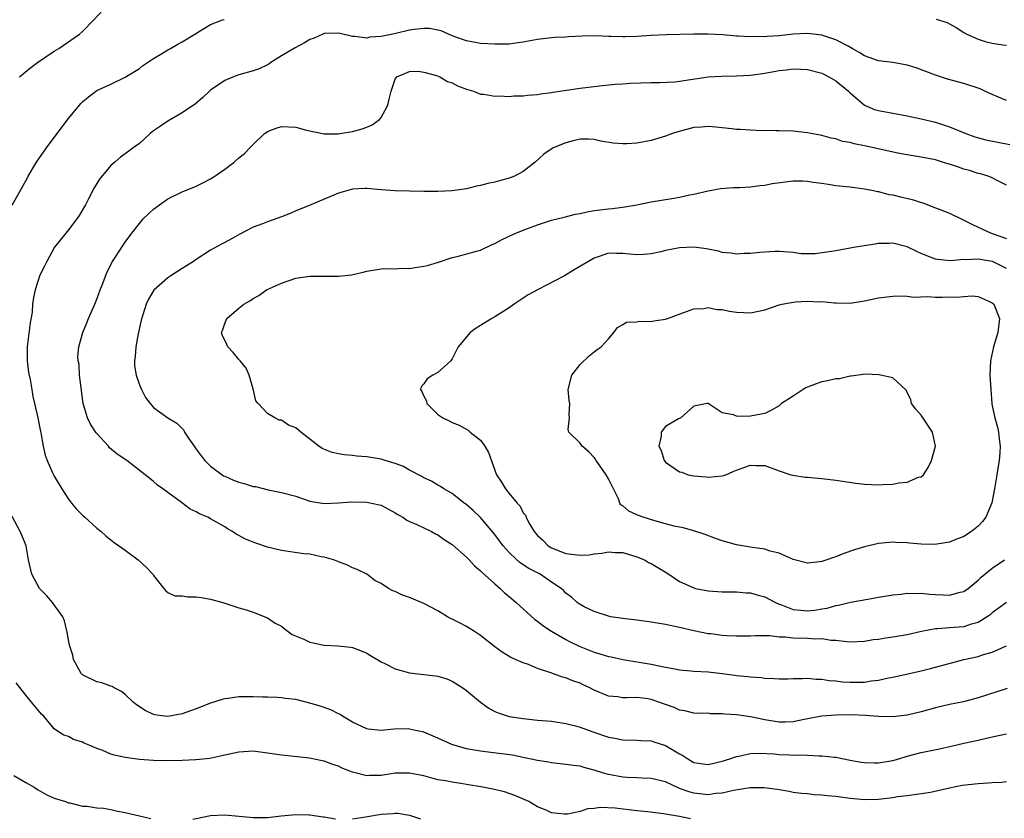
# Model space of a CAD drawing. Units: inches. Extents: x 2526000 to 2529000, y 1539000 to 1542000.
# Drawn here: x 2527640 to 2527779, y 1539117 to 1539229 of the extents above; entities that cross this region are included whole.
import ezdxf

# ---------------------------------------------------------------- set-up
doc = ezdxf.new("R2010")
doc.units = ezdxf.units.IN
doc.header["$MEASUREMENT"] = 0
doc.layers.add('LD25261539_2ft', color=253, linetype='Continuous')

msp = doc.modelspace()

# ---------------------------------------------------------------- linework, layer by layer
at = {"layer": 'LD25261539_2ft'}
for points, elevation in [([(2527640.13, 1539221), (2527641.7, 1539222.3), (2527642.65, 1539223), (2527645, 1539224.59), (2527645.65, 1539225), (2527648.56, 1539227), (2527649, 1539227.38), (2527650.58, 1539229), (2527652.4, 1539231)], 8674), ([(2527639.09, 1539202.91), (2527641.24, 1539206.76), (2527641.36, 1539207), (2527642.53, 1539209), (2527643.92, 1539211), (2527645, 1539212.48), (2527647, 1539215.12), (2527648.57, 1539217), (2527648.77, 1539217.23), (2527649, 1539217.46), (2527649.82, 1539218.18), (2527651, 1539219.06), (2527653, 1539219.98), (2527655, 1539220.94), (2527657, 1539222.19), (2527657.45, 1539222.55), (2527659, 1539223.59), (2527660.46, 1539224.46), (2527661, 1539224.8), (2527661.37, 1539225), (2527662.39, 1539225.61), (2527663, 1539225.91), (2527664.78, 1539227), (2527665.31, 1539227.31), (2527667, 1539228.34), (2527668.68, 1539229), (2527668.92, 1539229.08)], 8676), ([(2527779, 1539217.68), (2527777.86, 1539218.14), (2527777, 1539218.51), (2527775.97, 1539219), (2527775.29, 1539219.29), (2527773, 1539220.08), (2527770.69, 1539220.69), (2527769, 1539221.21), (2527766.27, 1539222.27), (2527765, 1539222.65), (2527763.01, 1539223.01), (2527761, 1539223.27), (2527759, 1539223.95), (2527758.36, 1539224.36), (2527757.28, 1539225), (2527756.7, 1539225.3), (2527755, 1539226.22), (2527753, 1539226.86), (2527751, 1539227.09), (2527749, 1539226.99), (2527747, 1539226.76), (2527745.34, 1539226.66), (2527745, 1539226.61), (2527743.35, 1539226.65), (2527743, 1539226.62), (2527741.26, 1539226.74), (2527741, 1539226.74), (2527739.11, 1539226.89), (2527737, 1539226.99), (2527735, 1539226.99), (2527731.1, 1539226.9), (2527729, 1539226.81), (2527727, 1539226.69), (2527725.36, 1539226.64), (2527725, 1539226.61), (2527723.32, 1539226.68), (2527723, 1539226.67), (2527721.24, 1539226.76), (2527719.28, 1539226.72), (2527717.37, 1539226.63), (2527717, 1539226.6), (2527715.46, 1539226.54), (2527715, 1539226.5), (2527713, 1539226.26), (2527711.96, 1539226.04), (2527711, 1539225.87), (2527710.24, 1539225.76), (2527709, 1539225.61), (2527707, 1539225.57), (2527705, 1539225.67), (2527703, 1539226.04), (2527701.36, 1539226.64), (2527700.47, 1539227), (2527699.47, 1539227.47), (2527699, 1539227.57), (2527697.8, 1539227.8), (2527697, 1539227.82), (2527695.68, 1539227.68), (2527695, 1539227.58), (2527693.1, 1539227.1), (2527692.67, 1539227), (2527691.26, 1539226.74), (2527691, 1539226.66), (2527689.43, 1539226.57), (2527689, 1539226.43), (2527687.33, 1539226.67), (2527687, 1539226.65), (2527685.62, 1539227), (2527685, 1539227.14), (2527683, 1539227.08), (2527682.8, 1539227), (2527681.58, 1539226.42), (2527681, 1539226.23), (2527680.23, 1539225.77), (2527678.91, 1539225.09), (2527677, 1539223.95), (2527675.49, 1539223), (2527675.21, 1539222.79), (2527675, 1539222.67), (2527673.87, 1539222.13), (2527673, 1539221.83), (2527671, 1539221.28), (2527670.22, 1539221), (2527669, 1539220.47), (2527667, 1539219.12), (2527666.84, 1539219), (2527665.91, 1539218.09), (2527664.83, 1539217.17), (2527664.59, 1539217), (2527663, 1539215.92), (2527661, 1539214.77), (2527659.97, 1539214.03), (2527659, 1539213.38), (2527658.52, 1539213), (2527657, 1539211.63), (2527656.13, 1539211), (2527655.49, 1539210.51), (2527654.33, 1539209.67), (2527653.53, 1539209), (2527653, 1539208.5), (2527651.4, 1539206.6), (2527651, 1539205.99), (2527650.62, 1539205.38), (2527649.84, 1539203.84), (2527649.39, 1539203), (2527648.5, 1539201.5), (2527648.19, 1539201), (2527647, 1539199.44), (2527646.63, 1539199), (2527645.06, 1539197), (2527643.95, 1539195), (2527643.66, 1539194.34), (2527643, 1539193.07), (2527642.33, 1539191), (2527642.08, 1539189.92), (2527641.97, 1539189), (2527641.89, 1539187.89), (2527641.63, 1539186.37), (2527641.2, 1539183), (2527641.21, 1539182.79), (2527641.2, 1539181), (2527641.39, 1539179.39), (2527641.61, 1539178.39), (2527641.84, 1539177), (2527642.02, 1539176.02), (2527642.23, 1539175), (2527642.7, 1539173), (2527643.07, 1539171.07), (2527643.12, 1539170.88), (2527643.44, 1539169), (2527643.76, 1539167.76), (2527644.02, 1539167), (2527644.82, 1539165.18), (2527645, 1539164.81), (2527646.08, 1539163), (2527647, 1539161.55), (2527647.44, 1539161), (2527648.16, 1539160.16), (2527649, 1539159.3), (2527649.31, 1539159), (2527651, 1539157.47), (2527651.6, 1539157), (2527652.33, 1539156.33), (2527653, 1539155.83), (2527653.45, 1539155.45), (2527655, 1539154.39), (2527656.8, 1539153), (2527657.97, 1539151.97), (2527658.9, 1539151), (2527659, 1539150.81), (2527660.45, 1539149), (2527660.68, 1539148.68), (2527661, 1539148.44), (2527661.97, 1539147.97), (2527663, 1539147.97), (2527663.81, 1539147.81), (2527665, 1539147.83), (2527665.69, 1539147.69), (2527667, 1539147.46), (2527668.74, 1539147), (2527669, 1539146.9), (2527671, 1539146.27), (2527672, 1539146), (2527673, 1539145.67), (2527675, 1539144.85), (2527676.12, 1539144.12), (2527677, 1539143.66), (2527677.35, 1539143.35), (2527678.49, 1539142.49), (2527680.15, 1539141.85), (2527681, 1539141.41), (2527683, 1539141.02), (2527684.92, 1539140.92), (2527686.73, 1539140.73), (2527687, 1539140.67), (2527688.21, 1539140.21), (2527689, 1539139.86), (2527689.53, 1539139.53), (2527691, 1539138.65), (2527691.64, 1539138.36), (2527693, 1539137.67), (2527695, 1539137.13), (2527698.68, 1539136.68), (2527699, 1539136.62), (2527700.25, 1539136.25), (2527701, 1539135.96), (2527702.5, 1539135), (2527703, 1539134.64), (2527704.98, 1539132.98), (2527706.14, 1539132.14), (2527707, 1539131.67), (2527707.46, 1539131.46), (2527708.87, 1539131), (2527709, 1539130.97), (2527711, 1539130.68), (2527713, 1539130.47), (2527715, 1539130.29), (2527717, 1539129.99), (2527718.35, 1539129.65), (2527719, 1539129.46), (2527720.81, 1539128.81), (2527723, 1539128.07), (2527723.91, 1539127.91), (2527725, 1539127.67), (2527727, 1539127.63), (2527727.58, 1539127.58), (2527729, 1539127.53), (2527729.39, 1539127.39), (2527731, 1539126.88), (2527733, 1539125.69), (2527733.47, 1539125.47), (2527734.14, 1539125), (2527735, 1539124.51), (2527736.32, 1539124.32), (2527737, 1539124.21), (2527739, 1539124.66), (2527740.09, 1539125), (2527740.74, 1539125.26), (2527741, 1539125.32), (2527741.36, 1539125.36), (2527743, 1539125.74), (2527744.19, 1539125.81), (2527746.3, 1539125.7), (2527747, 1539125.62), (2527748.45, 1539125.55), (2527749, 1539125.53), (2527749.57, 1539125.57), (2527751, 1539125.52), (2527752.58, 1539125.42), (2527753, 1539125.45), (2527754.78, 1539125.22), (2527755, 1539125.22), (2527757, 1539124.81), (2527758.53, 1539124.53), (2527759, 1539124.48), (2527760.43, 1539124.43), (2527761, 1539124.45), (2527763, 1539124.77), (2527763.86, 1539125), (2527765, 1539125.37), (2527767, 1539125.91), (2527769.57, 1539126.43), (2527771.21, 1539126.79), (2527773, 1539127.2), (2527775, 1539127.63), (2527777, 1539128.1), (2527779, 1539128.51)], 8678), ([(2527769.1, 1539229.1), (2527770.64, 1539228.63), (2527771, 1539228.46), (2527771.92, 1539227.92), (2527773, 1539227.23), (2527773.41, 1539227), (2527775, 1539226.29), (2527776.02, 1539225.98), (2527777, 1539225.74), (2527778.5, 1539225.5), (2527779, 1539225.46)], 8676), ([(2527779.1, 1539134.9), (2527775, 1539133.57), (2527772.96, 1539133.04), (2527771, 1539132.66), (2527769, 1539132.18), (2527767, 1539131.61), (2527765, 1539131.14), (2527763, 1539130.91), (2527761, 1539130.97), (2527759.12, 1539131.12), (2527757.18, 1539131.18), (2527755, 1539131.15), (2527753, 1539131.01), (2527750.54, 1539130.54), (2527749, 1539130.21), (2527747.85, 1539130.15), (2527747, 1539130.15), (2527745, 1539130.5), (2527743, 1539130.93), (2527741, 1539131.21), (2527739.31, 1539131.31), (2527739, 1539131.36), (2527737.35, 1539131.35), (2527737, 1539131.41), (2527735.4, 1539131.4), (2527735, 1539131.45), (2527733.75, 1539131.75), (2527733, 1539131.86), (2527732.25, 1539132.25), (2527731, 1539132.65), (2527730.75, 1539132.75), (2527730.07, 1539133), (2527729, 1539133.35), (2527728.57, 1539133.43), (2527727, 1539133.66), (2527725.59, 1539133.59), (2527725, 1539133.61), (2527724.29, 1539133.71), (2527723, 1539133.81), (2527721, 1539134.66), (2527720.36, 1539135), (2527719.44, 1539135.44), (2527719, 1539135.64), (2527718, 1539136), (2527717, 1539136.41), (2527716.52, 1539136.52), (2527714.87, 1539137.13), (2527713, 1539137.74), (2527711.73, 1539138.27), (2527711, 1539138.53), (2527709.28, 1539139.28), (2527708.02, 1539140.02), (2527707, 1539140.75), (2527705, 1539142.35), (2527704, 1539143), (2527703.41, 1539143.41), (2527703, 1539143.65), (2527702.11, 1539144.11), (2527701, 1539144.66), (2527700.76, 1539144.76), (2527700.33, 1539145), (2527699, 1539145.82), (2527697, 1539146.89), (2527695, 1539147.71), (2527694.03, 1539148.03), (2527693, 1539148.54), (2527692.65, 1539148.65), (2527692.04, 1539149), (2527691, 1539149.67), (2527690.12, 1539150.12), (2527688.99, 1539151), (2527687.65, 1539151.65), (2527687, 1539151.91), (2527686.28, 1539152.28), (2527685, 1539152.72), (2527684.82, 1539152.82), (2527684.33, 1539153), (2527683, 1539153.38), (2527682.56, 1539153.44), (2527681, 1539153.79), (2527680.12, 1539153.87), (2527677, 1539154.33), (2527675, 1539154.81), (2527673.36, 1539155.36), (2527671.91, 1539155.91), (2527671, 1539156.44), (2527670.61, 1539156.61), (2527670.08, 1539157), (2527669.39, 1539157.39), (2527669, 1539157.64), (2527667, 1539158.8), (2527666.61, 1539159), (2527665.47, 1539159.47), (2527665, 1539159.77), (2527664.13, 1539160.13), (2527662.93, 1539161.07), (2527660.31, 1539163), (2527659.54, 1539163.54), (2527659, 1539164.02), (2527658.45, 1539164.45), (2527657.83, 1539165), (2527655.22, 1539167), (2527653.87, 1539167.87), (2527652.79, 1539168.79), (2527652.63, 1539169), (2527651, 1539170.8), (2527650.91, 1539170.91), (2527650.12, 1539172.12), (2527649.68, 1539173), (2527649.08, 1539175), (2527648.78, 1539177.22), (2527648.59, 1539179), (2527648.5, 1539180.5), (2527648.39, 1539181), (2527648.35, 1539181.65), (2527648.46, 1539183), (2527649.02, 1539185), (2527649.62, 1539186.38), (2527649.85, 1539187), (2527650.72, 1539189), (2527651, 1539189.7), (2527651.47, 1539191), (2527651.8, 1539191.8), (2527652.46, 1539193.54), (2527653, 1539194.54), (2527653.14, 1539194.86), (2527653.7, 1539195.71), (2527654.51, 1539197), (2527655, 1539197.73), (2527655.94, 1539199), (2527657, 1539200.37), (2527657.55, 1539201), (2527658.29, 1539201.71), (2527659, 1539202.37), (2527659.84, 1539203), (2527661, 1539203.81), (2527663, 1539204.79), (2527665, 1539205.61), (2527665.94, 1539206.06), (2527667, 1539206.63), (2527667.6, 1539207), (2527669, 1539208), (2527670.32, 1539209), (2527671, 1539209.58), (2527671.79, 1539210.21), (2527672.52, 1539211), (2527673, 1539211.48), (2527674.61, 1539213), (2527674.82, 1539213.18), (2527675, 1539213.29), (2527676.22, 1539213.78), (2527677, 1539214), (2527679, 1539213.89), (2527680.5, 1539213.5), (2527682.98, 1539212.98), (2527684.96, 1539212.96), (2527685.26, 1539213), (2527687, 1539213.29), (2527688.33, 1539213.67), (2527689, 1539213.89), (2527689.77, 1539214.23), (2527690.76, 1539215), (2527691, 1539215.28), (2527691.94, 1539217), (2527692.16, 1539217.84), (2527692.44, 1539219), (2527693, 1539220.67), (2527693.24, 1539221), (2527695, 1539221.76), (2527696.23, 1539221.77), (2527697, 1539221.66), (2527698.82, 1539221.18), (2527699.28, 1539221), (2527700.34, 1539220.34), (2527701, 1539220.13), (2527701.75, 1539219.75), (2527703, 1539219.28), (2527704.01, 1539219), (2527705, 1539218.56), (2527705.44, 1539218.56), (2527707, 1539218.26), (2527707.67, 1539218.33), (2527709, 1539218.23), (2527709.69, 1539218.31), (2527711, 1539218.32), (2527711.59, 1539218.41), (2527713, 1539218.51), (2527713.41, 1539218.59), (2527715, 1539218.79), (2527715.17, 1539218.83), (2527719, 1539219.41), (2527721.75, 1539219.75), (2527723.95, 1539219.95), (2527725, 1539220.01), (2527726.09, 1539220.09), (2527729, 1539220.19), (2527730.19, 1539220.19), (2527732.31, 1539220.31), (2527733, 1539220.38), (2527737, 1539220.98), (2527738.9, 1539221.1), (2527741, 1539221.12), (2527743, 1539221.24), (2527745, 1539221.53), (2527746.26, 1539221.74), (2527747, 1539221.89), (2527748.03, 1539221.97), (2527749, 1539222.1), (2527750.08, 1539222.08), (2527751, 1539222.02), (2527753, 1539221.52), (2527754, 1539221), (2527755, 1539220.44), (2527756.75, 1539219), (2527757, 1539218.76), (2527759, 1539217), (2527760.42, 1539216.42), (2527761, 1539216.24), (2527765, 1539215.51), (2527767, 1539215.07), (2527769, 1539214.61), (2527769.59, 1539214.41), (2527771, 1539213.98), (2527773.28, 1539213), (2527774.55, 1539212.55), (2527776.11, 1539212.11), (2527779.46, 1539211.46)], 8680), ([(2527779, 1539205.76), (2527777.51, 1539206.49), (2527777, 1539206.77), (2527776.4, 1539207), (2527775.34, 1539207.34), (2527775, 1539207.4), (2527773.8, 1539207.8), (2527773, 1539208.02), (2527772.26, 1539208.26), (2527771, 1539208.71), (2527770.76, 1539208.76), (2527770.01, 1539209), (2527769, 1539209.3), (2527767, 1539209.69), (2527765, 1539210.03), (2527763.73, 1539210.27), (2527759, 1539211.28), (2527757.56, 1539211.56), (2527757, 1539211.74), (2527755.91, 1539211.91), (2527755, 1539212.26), (2527754.35, 1539212.35), (2527753, 1539212.76), (2527752.79, 1539212.79), (2527751.53, 1539213), (2527751, 1539213.12), (2527749, 1539213.33), (2527747, 1539213.4), (2527746.61, 1539213.39), (2527745, 1539213.43), (2527744.59, 1539213.41), (2527743, 1539213.48), (2527741.59, 1539213.59), (2527741, 1539213.59), (2527740.34, 1539213.66), (2527739, 1539213.84), (2527738.11, 1539213.89), (2527737, 1539214.02), (2527736.1, 1539213.9), (2527735, 1539213.85), (2527732.74, 1539213.26), (2527731.99, 1539213), (2527731, 1539212.63), (2527729, 1539212.03), (2527727, 1539211.67), (2527725.58, 1539211.58), (2527725, 1539211.55), (2527723.65, 1539211.65), (2527721.92, 1539211.92), (2527721, 1539212.17), (2527720.2, 1539212.2), (2527719, 1539212.24), (2527718.01, 1539212.01), (2527717, 1539211.72), (2527715.22, 1539211), (2527715.08, 1539210.92), (2527713.91, 1539210.09), (2527712.68, 1539209), (2527711, 1539207.65), (2527709.76, 1539207), (2527709, 1539206.72), (2527707.65, 1539206.35), (2527707, 1539206.19), (2527706.03, 1539205.97), (2527705, 1539205.68), (2527704.41, 1539205.59), (2527703, 1539205.22), (2527700.94, 1539204.94), (2527699, 1539204.85), (2527697, 1539204.85), (2527693, 1539204.95), (2527691, 1539205.1), (2527689, 1539205.28), (2527688.73, 1539205.27), (2527687, 1539205.18), (2527685, 1539204.61), (2527681.11, 1539203), (2527679.64, 1539202.36), (2527679, 1539202.13), (2527678.22, 1539201.78), (2527677, 1539201.31), (2527675, 1539200.59), (2527674.3, 1539200.3), (2527673, 1539199.83), (2527671.14, 1539198.86), (2527670.48, 1539198.48), (2527669, 1539197.67), (2527668.55, 1539197.45), (2527667, 1539196.58), (2527665, 1539195.3), (2527664.6, 1539195), (2527663.62, 1539194.38), (2527663, 1539194), (2527661.43, 1539193), (2527661, 1539192.7), (2527659.01, 1539190.99), (2527658.28, 1539189.72), (2527657.95, 1539189), (2527657.26, 1539186.74), (2527656.83, 1539184.83), (2527656.49, 1539183), (2527656.39, 1539181.61), (2527656.3, 1539181), (2527656.32, 1539180.32), (2527656.52, 1539179), (2527657, 1539177.63), (2527657.27, 1539177), (2527657.85, 1539175.86), (2527658.52, 1539175), (2527659, 1539174.47), (2527660.98, 1539173), (2527662.26, 1539172.26), (2527663, 1539171.52), (2527663.25, 1539171.25), (2527663.35, 1539171), (2527664.01, 1539169.99), (2527664.69, 1539169), (2527665, 1539168.6), (2527665.67, 1539167.67), (2527666.22, 1539167), (2527667, 1539166.19), (2527668.62, 1539165), (2527668.85, 1539164.85), (2527669, 1539164.78), (2527670.24, 1539164.24), (2527671, 1539163.96), (2527671.76, 1539163.76), (2527673, 1539163.35), (2527673.32, 1539163.32), (2527675.13, 1539162.87), (2527677, 1539162.51), (2527679, 1539161.96), (2527681, 1539161.28), (2527683, 1539160.93), (2527685, 1539161.02), (2527686.82, 1539161.18), (2527689, 1539161.14), (2527690.77, 1539160.77), (2527691, 1539160.7), (2527693, 1539159.65), (2527693.38, 1539159.38), (2527694.04, 1539159), (2527694.61, 1539158.61), (2527695, 1539158.41), (2527696.02, 1539157.98), (2527697, 1539157.5), (2527698.09, 1539157), (2527698.67, 1539156.67), (2527699, 1539156.53), (2527699.88, 1539155.88), (2527701, 1539155.18), (2527703, 1539153.4), (2527703.39, 1539153), (2527704.16, 1539152.16), (2527705, 1539151.47), (2527705.23, 1539151.23), (2527707, 1539149.62), (2527707.75, 1539149), (2527708.38, 1539148.38), (2527709, 1539147.87), (2527710, 1539147), (2527712.62, 1539144.62), (2527713, 1539144.38), (2527713.77, 1539143.77), (2527715, 1539142.99), (2527717, 1539141.82), (2527717.53, 1539141.53), (2527718.86, 1539140.86), (2527720.28, 1539140.28), (2527721, 1539140.01), (2527721.8, 1539139.8), (2527723, 1539139.43), (2527723.37, 1539139.37), (2527725, 1539138.99), (2527729, 1539138.31), (2527731, 1539137.89), (2527732.33, 1539137.67), (2527733, 1539137.53), (2527734.6, 1539137.4), (2527735, 1539137.35), (2527737, 1539137.23), (2527739, 1539137.03), (2527740.79, 1539136.79), (2527741, 1539136.75), (2527742.6, 1539136.6), (2527743, 1539136.53), (2527744.46, 1539136.46), (2527745, 1539136.37), (2527746.33, 1539136.33), (2527747, 1539136.26), (2527748.27, 1539136.27), (2527749, 1539136.31), (2527750.3, 1539136.3), (2527751, 1539136.37), (2527752.23, 1539136.23), (2527753, 1539136.23), (2527754.04, 1539136.04), (2527755, 1539135.97), (2527755.86, 1539135.86), (2527757, 1539135.79), (2527759, 1539135.81), (2527759.97, 1539135.97), (2527761, 1539136.07), (2527762.4, 1539136.4), (2527763, 1539136.48), (2527767, 1539137.39), (2527768.29, 1539137.71), (2527771.43, 1539138.57), (2527773.01, 1539138.99), (2527775, 1539139.43), (2527775.64, 1539139.64), (2527777, 1539140.01), (2527779, 1539140.92)], 8682), ([(2527779, 1539147.03), (2527777.84, 1539146.16), (2527777, 1539145.54), (2527776.71, 1539145.29), (2527776.3, 1539145), (2527775, 1539144.21), (2527773.91, 1539143.91), (2527773, 1539143.6), (2527771, 1539143.45), (2527769.3, 1539143.3), (2527769, 1539143.31), (2527767.06, 1539142.94), (2527765, 1539142.47), (2527763, 1539142.13), (2527762.01, 1539141.99), (2527761, 1539141.82), (2527760.26, 1539141.74), (2527759, 1539141.53), (2527757, 1539141.44), (2527756.54, 1539141.46), (2527755, 1539141.66), (2527754.32, 1539141.68), (2527753, 1539141.88), (2527752.14, 1539141.86), (2527751, 1539141.93), (2527749, 1539141.98), (2527747.88, 1539142.12), (2527747, 1539142.15), (2527745.69, 1539142.31), (2527743.67, 1539142.33), (2527743, 1539142.29), (2527742.27, 1539142.27), (2527741, 1539142.26), (2527739.66, 1539142.34), (2527739, 1539142.37), (2527737.42, 1539142.58), (2527737, 1539142.6), (2527735.01, 1539143.01), (2527733, 1539143.47), (2527731, 1539143.89), (2527729, 1539144.22), (2527727, 1539144.5), (2527725, 1539144.75), (2527723.35, 1539145), (2527723, 1539145.07), (2527721, 1539145.73), (2527719.58, 1539146.42), (2527719, 1539146.72), (2527718.59, 1539147), (2527717.78, 1539147.78), (2527717, 1539148.34), (2527716.69, 1539148.69), (2527716.35, 1539149), (2527715, 1539149.89), (2527713.38, 1539151), (2527711.8, 1539151.8), (2527710.58, 1539152.58), (2527710.1, 1539153), (2527709, 1539154.07), (2527708.16, 1539155), (2527707.67, 1539155.67), (2527707, 1539156.6), (2527705, 1539158.95), (2527703.94, 1539159.94), (2527702.88, 1539160.88), (2527702.7, 1539161), (2527701, 1539162.33), (2527699.84, 1539163), (2527699.34, 1539163.34), (2527699, 1539163.51), (2527698.08, 1539164.08), (2527697, 1539164.57), (2527696.74, 1539164.74), (2527695, 1539165.65), (2527694.15, 1539166.15), (2527693, 1539166.57), (2527691.59, 1539167), (2527691.15, 1539167.15), (2527691, 1539167.18), (2527689, 1539167.5), (2527687.6, 1539167.6), (2527687, 1539167.68), (2527685.79, 1539167.79), (2527685, 1539167.94), (2527684.13, 1539168.13), (2527682.69, 1539168.69), (2527682.22, 1539169), (2527681, 1539170), (2527679.7, 1539171), (2527679, 1539171.6), (2527677.99, 1539171.99), (2527677, 1539172.68), (2527676.68, 1539172.68), (2527676.07, 1539173), (2527675, 1539173.61), (2527673.7, 1539175), (2527673.4, 1539175.4), (2527673, 1539177.07), (2527672.44, 1539179), (2527672, 1539180), (2527671.19, 1539181), (2527671, 1539181.2), (2527670.19, 1539182.19), (2527669.45, 1539183), (2527669.31, 1539183.31), (2527668.66, 1539184.66), (2527668.57, 1539185), (2527668.69, 1539185.31), (2527669, 1539186.29), (2527669.28, 1539187), (2527671, 1539188.45), (2527671.68, 1539189), (2527672.53, 1539189.47), (2527673, 1539189.81), (2527673.78, 1539190.22), (2527674.9, 1539191), (2527677, 1539191.97), (2527679, 1539192.64), (2527681, 1539192.94), (2527685, 1539192.95), (2527686.85, 1539193.15), (2527688.5, 1539193.5), (2527689, 1539193.66), (2527691, 1539193.99), (2527691.96, 1539194.04), (2527693, 1539193.97), (2527693.93, 1539194.07), (2527695, 1539194.01), (2527695.82, 1539194.18), (2527697, 1539194.33), (2527697.54, 1539194.46), (2527699.07, 1539194.93), (2527701, 1539195.58), (2527701.72, 1539195.72), (2527704.44, 1539196.44), (2527705, 1539196.62), (2527706.62, 1539197.38), (2527707, 1539197.53), (2527707.95, 1539198.05), (2527709, 1539198.56), (2527709.94, 1539199), (2527711, 1539199.42), (2527713, 1539200.17), (2527715, 1539200.8), (2527716.77, 1539201.23), (2527718.35, 1539201.65), (2527719, 1539201.78), (2527719.99, 1539202.01), (2527721, 1539202.17), (2527723, 1539202.42), (2527723.55, 1539202.45), (2527725.32, 1539202.68), (2527727, 1539202.97), (2527729, 1539203.39), (2527731.89, 1539203.89), (2527733, 1539204.06), (2527734.38, 1539204.38), (2527735, 1539204.49), (2527737, 1539204.97), (2527738.74, 1539205.26), (2527740.59, 1539205.41), (2527741.42, 1539205.42), (2527743, 1539205.52), (2527744.29, 1539205.71), (2527745, 1539205.75), (2527746.04, 1539205.96), (2527749, 1539206.34), (2527750.35, 1539206.35), (2527751, 1539206.32), (2527751.82, 1539206.18), (2527753, 1539206.02), (2527754.18, 1539205.82), (2527755, 1539205.71), (2527757, 1539205.5), (2527759, 1539205.25), (2527760.29, 1539205), (2527760.87, 1539204.87), (2527761, 1539204.85), (2527762.45, 1539204.45), (2527763, 1539204.4), (2527764.1, 1539204.1), (2527765.74, 1539203.74), (2527767, 1539203.29), (2527767.24, 1539203.24), (2527769, 1539202.57), (2527769.74, 1539202.26), (2527771, 1539201.83), (2527772.6, 1539201), (2527773, 1539200.83), (2527774.21, 1539200.21), (2527776.82, 1539199), (2527777, 1539198.95), (2527779, 1539198.23)], 8684), ([(2527779, 1539194.01), (2527777.05, 1539195), (2527777, 1539195.02), (2527775.28, 1539195.28), (2527775, 1539195.34), (2527773.25, 1539195.25), (2527773, 1539195.29), (2527771.1, 1539195.1), (2527769.27, 1539195.27), (2527769, 1539195.34), (2527767.78, 1539195.78), (2527767, 1539196.13), (2527766.39, 1539196.39), (2527765, 1539197.05), (2527763, 1539197.57), (2527762.47, 1539197.53), (2527761, 1539197.52), (2527760.54, 1539197.46), (2527757.75, 1539197), (2527755, 1539196.51), (2527754.39, 1539196.39), (2527752.07, 1539196.07), (2527750.09, 1539196.09), (2527749, 1539196.25), (2527747, 1539196.41), (2527746.42, 1539196.42), (2527745, 1539196.3), (2527744.27, 1539196.27), (2527743, 1539196.11), (2527742.11, 1539196.11), (2527741, 1539196.03), (2527740.19, 1539196.19), (2527739, 1539196.27), (2527738.47, 1539196.47), (2527737, 1539196.72), (2527736.78, 1539196.78), (2527735, 1539197.02), (2527733, 1539196.95), (2527731, 1539196.55), (2527730.37, 1539196.37), (2527729, 1539196.07), (2527727.98, 1539195.98), (2527727, 1539195.92), (2527725, 1539196.13), (2527724.12, 1539196.12), (2527723, 1539196.16), (2527721.69, 1539195.69), (2527721, 1539195.48), (2527718.17, 1539193.83), (2527716.79, 1539193), (2527713, 1539191.03), (2527711.7, 1539190.3), (2527711, 1539189.85), (2527709.75, 1539189), (2527709, 1539188.47), (2527707, 1539187.23), (2527706.58, 1539187), (2527705, 1539185.98), (2527704.38, 1539185.62), (2527703.55, 1539185), (2527701.86, 1539183), (2527701, 1539181.29), (2527700.8, 1539181), (2527699, 1539179.39), (2527698.26, 1539179), (2527697.5, 1539178.5), (2527697, 1539177.79), (2527696.64, 1539177.36), (2527696.56, 1539177), (2527696.72, 1539176.72), (2527697, 1539176.05), (2527697.39, 1539175.39), (2527697.44, 1539175), (2527699, 1539173.49), (2527699.68, 1539173), (2527700.57, 1539172.57), (2527701, 1539172.33), (2527701.99, 1539171.99), (2527703.26, 1539171.26), (2527703.55, 1539171), (2527705, 1539169.87), (2527705.61, 1539169), (2527706.13, 1539168.13), (2527707.26, 1539165), (2527707.95, 1539163.95), (2527708.49, 1539163), (2527709, 1539162.35), (2527710.13, 1539161), (2527710.55, 1539160.55), (2527711, 1539159.63), (2527711.3, 1539159.3), (2527711.4, 1539159), (2527711.8, 1539158.2), (2527712.53, 1539157), (2527713, 1539156.44), (2527713.77, 1539155.77), (2527714.52, 1539155), (2527715, 1539154.72), (2527717, 1539153.92), (2527719, 1539153.65), (2527720.26, 1539153.74), (2527721, 1539153.86), (2527722.07, 1539153.93), (2527723, 1539154.14), (2527723.96, 1539154.04), (2527725, 1539154.04), (2527727, 1539153.46), (2527728.06, 1539153), (2527728.65, 1539152.65), (2527729, 1539152.5), (2527729.94, 1539151.94), (2527731.19, 1539151.19), (2527733, 1539149.98), (2527735, 1539149.06), (2527735.24, 1539149), (2527737, 1539148.67), (2527739, 1539148.52), (2527740.49, 1539148.49), (2527741, 1539148.5), (2527742.39, 1539148.39), (2527743, 1539148.37), (2527744.06, 1539148.06), (2527745, 1539147.83), (2527746.5, 1539147), (2527747, 1539146.78), (2527747.33, 1539146.67), (2527749, 1539146.02), (2527750.07, 1539145.93), (2527751, 1539145.84), (2527752.05, 1539145.95), (2527753, 1539146.12), (2527753.77, 1539146.23), (2527755, 1539146.59), (2527755.37, 1539146.63), (2527757.05, 1539147.05), (2527759.5, 1539147.5), (2527761, 1539147.76), (2527761.89, 1539147.89), (2527763, 1539148.09), (2527764.2, 1539148.2), (2527765, 1539148.32), (2527766.28, 1539148.28), (2527767, 1539148.32), (2527768.18, 1539148.18), (2527769, 1539148.13), (2527770.1, 1539148.1), (2527771, 1539148.05), (2527772.47, 1539148.47), (2527773, 1539148.57), (2527773.6, 1539149), (2527775, 1539150.13), (2527775.44, 1539150.56), (2527777, 1539151.82), (2527778.71, 1539153)], 8686), ([(2527779, 1539121.79), (2527778.34, 1539121.66), (2527777, 1539121.65), (2527776.42, 1539121.58), (2527775, 1539121.51), (2527772.76, 1539121.24), (2527771, 1539120.9), (2527768.29, 1539120.29), (2527767, 1539120.06), (2527765, 1539119.79), (2527763.64, 1539119.64), (2527763, 1539119.53), (2527761.35, 1539119.35), (2527761, 1539119.29), (2527759, 1539119.22), (2527757, 1539119.41), (2527755, 1539119.69), (2527753.78, 1539119.78), (2527753, 1539119.89), (2527751.94, 1539119.94), (2527751, 1539120.06), (2527750.14, 1539120.14), (2527749, 1539120.29), (2527748.43, 1539120.43), (2527747, 1539120.63), (2527746.71, 1539120.71), (2527744.92, 1539120.92), (2527742.93, 1539120.93), (2527740.57, 1539120.57), (2527739, 1539120.19), (2527738.12, 1539120.12), (2527737, 1539119.95), (2527735, 1539120.17), (2527734.34, 1539120.34), (2527733, 1539120.85), (2527732.88, 1539120.88), (2527731, 1539121.75), (2527729, 1539122.24), (2527727.73, 1539122.27), (2527727, 1539122.32), (2527725.62, 1539122.38), (2527725, 1539122.43), (2527723, 1539122.8), (2527722.31, 1539123), (2527721, 1539123.43), (2527719.74, 1539123.74), (2527719, 1539123.97), (2527718.07, 1539124.07), (2527717, 1539124.23), (2527715, 1539124.44), (2527714.54, 1539124.54), (2527713, 1539124.78), (2527711, 1539125.21), (2527709.5, 1539125.5), (2527706.05, 1539125.95), (2527705, 1539126.07), (2527703, 1539126.42), (2527702.54, 1539126.54), (2527700.94, 1539127), (2527699, 1539127.92), (2527697, 1539128.77), (2527695.85, 1539129), (2527695, 1539129.2), (2527694.79, 1539129.21), (2527692.83, 1539129.17), (2527691, 1539128.99), (2527689.18, 1539129.18), (2527689, 1539129.21), (2527687, 1539130.17), (2527685.59, 1539131), (2527685.24, 1539131.24), (2527685, 1539131.35), (2527683.91, 1539131.91), (2527682.42, 1539132.42), (2527681, 1539132.84), (2527679, 1539133.34), (2527677.52, 1539133.52), (2527677, 1539133.6), (2527676.36, 1539133.64), (2527675, 1539133.69), (2527674.31, 1539133.69), (2527673, 1539133.75), (2527672.29, 1539133.71), (2527671, 1539133.71), (2527669.5, 1539133.5), (2527669, 1539133.45), (2527668.63, 1539133.37), (2527667, 1539132.82), (2527665, 1539132.03), (2527663, 1539131.34), (2527661, 1539130.95), (2527660.55, 1539131), (2527659.19, 1539131.19), (2527659, 1539131.24), (2527657.79, 1539131.79), (2527656.61, 1539132.61), (2527656.12, 1539133), (2527655, 1539134.05), (2527654.48, 1539134.48), (2527653.43, 1539135), (2527653.17, 1539135.17), (2527653, 1539135.22), (2527651.71, 1539135.71), (2527651, 1539135.83), (2527649, 1539136.82), (2527648.82, 1539137), (2527647.72, 1539139), (2527647.61, 1539139.61), (2527647.14, 1539141), (2527647, 1539141.76), (2527646.83, 1539142.83), (2527646.77, 1539143), (2527646.45, 1539144.45), (2527646.22, 1539145), (2527645, 1539146.67), (2527644.77, 1539147), (2527643.96, 1539147.96), (2527642.96, 1539148.96), (2527641.88, 1539151), (2527641.41, 1539153), (2527641.05, 1539155), (2527640.47, 1539156.47), (2527640.22, 1539157), (2527639.1, 1539159.1)], 8676), ([(2527734.54, 1539116.54), (2527733, 1539116.88), (2527730.73, 1539117.27), (2527728.47, 1539117.53), (2527727, 1539117.68), (2527723.96, 1539118.04), (2527721.84, 1539118.16), (2527721, 1539118.03), (2527720.03, 1539117.97), (2527719, 1539117.6), (2527717.23, 1539117.23), (2527717, 1539117.2), (2527716.76, 1539117.24), (2527715, 1539117.41), (2527714.24, 1539117.76), (2527713, 1539118.27), (2527711.8, 1539119), (2527709.84, 1539119.84), (2527708.36, 1539120.36), (2527706.73, 1539120.73), (2527705.34, 1539121), (2527703, 1539121.38), (2527702.52, 1539121.48), (2527701, 1539121.7), (2527700.11, 1539121.89), (2527699, 1539122.07), (2527697, 1539122.59), (2527695, 1539123), (2527693, 1539122.97), (2527691, 1539122.67), (2527689.35, 1539122.65), (2527689, 1539122.61), (2527687, 1539123.13), (2527685.64, 1539123.64), (2527685, 1539123.96), (2527684.21, 1539124.21), (2527683, 1539124.67), (2527682.72, 1539124.72), (2527680.91, 1539125.09), (2527677, 1539125.52), (2527675, 1539125.82), (2527673, 1539126.07), (2527671, 1539125.96), (2527668.58, 1539125.42), (2527666.93, 1539125.07), (2527665, 1539124.86), (2527664.87, 1539124.87), (2527663, 1539124.76), (2527660.73, 1539124.73), (2527659, 1539124.78), (2527657, 1539124.93), (2527655, 1539125.19), (2527653.51, 1539125.51), (2527653, 1539125.68), (2527651.83, 1539126.18), (2527651, 1539126.47), (2527649.68, 1539127), (2527649.21, 1539127.21), (2527649, 1539127.34), (2527647.71, 1539127.71), (2527647, 1539128.14), (2527646.35, 1539128.35), (2527645.32, 1539129), (2527645, 1539129.24), (2527643.53, 1539131), (2527643.25, 1539131.25), (2527643, 1539131.57), (2527641.82, 1539133), (2527641, 1539133.95), (2527639.68, 1539135.68)], 8674), ([(2527639.34, 1539122.66), (2527641, 1539121.66), (2527642.21, 1539121), (2527642.67, 1539120.67), (2527643.96, 1539119.96), (2527645, 1539119.49), (2527646.58, 1539119), (2527647, 1539118.82), (2527647.2, 1539118.8), (2527649, 1539118.35), (2527649.64, 1539118.36), (2527651, 1539118.1), (2527651.95, 1539118.05), (2527653, 1539117.86), (2527653.71, 1539117.71), (2527655, 1539117.47), (2527657, 1539116.97), (2527658.59, 1539116.59)], 8672), ([(2527664.51, 1539116.51), (2527665, 1539116.63), (2527666.99, 1539117.01), (2527669, 1539117.13), (2527673, 1539116.74), (2527675, 1539116.75), (2527676.96, 1539116.96), (2527679, 1539117.15), (2527680.86, 1539117.14), (2527681, 1539117.13), (2527682.84, 1539116.84), (2527683, 1539116.85), (2527684.58, 1539116.58)], 8672), ([(2527687, 1539116.58), (2527688.83, 1539116.83), (2527691, 1539117.21), (2527692.68, 1539117.32), (2527693, 1539117.36), (2527693.34, 1539117.34), (2527695, 1539117.08), (2527696.57, 1539116.57)], 8672)]:
    msp.add_lwpolyline(points, dxfattribs=dict(at, elevation=elevation))
for points, elevation in [([(2527753.7, 1539153), (2527753, 1539152.77), (2527752.71, 1539152.71), (2527751, 1539152.55), (2527749, 1539153.07), (2527748.9, 1539153.1), (2527747, 1539153.95), (2527745.77, 1539154.23), (2527745, 1539154.51), (2527743.25, 1539154.75), (2527743, 1539154.8), (2527741, 1539155.13), (2527739.53, 1539155.53), (2527739, 1539155.7), (2527738.04, 1539156.04), (2527736.58, 1539156.58), (2527735, 1539157.1), (2527733.5, 1539157.5), (2527732.24, 1539157.76), (2527731, 1539158.09), (2527729.5, 1539158.5), (2527727.89, 1539159), (2527727.24, 1539159.24), (2527727, 1539159.37), (2527725.85, 1539159.85), (2527725, 1539160.63), (2527724.75, 1539160.75), (2527724.61, 1539161), (2527724.39, 1539161.61), (2527723.71, 1539163), (2527723.46, 1539163.46), (2527723, 1539164.41), (2527722.67, 1539165), (2527721.27, 1539167), (2527721.17, 1539167.17), (2527721, 1539167.43), (2527720.23, 1539168.23), (2527719.28, 1539169), (2527719, 1539169.44), (2527717.41, 1539171), (2527717.34, 1539171.34), (2527717.53, 1539173), (2527717.48, 1539173.48), (2527717.54, 1539175), (2527717.46, 1539175.46), (2527717.33, 1539177), (2527717.83, 1539179), (2527719, 1539180.53), (2527720.29, 1539181.71), (2527721, 1539182.27), (2527721.4, 1539182.6), (2527721.99, 1539183), (2527723, 1539184.12), (2527723.75, 1539185), (2527724.28, 1539185.72), (2527725, 1539186.13), (2527725.52, 1539186.48), (2527727, 1539186.51), (2527727.38, 1539186.62), (2527729, 1539186.55), (2527729.36, 1539186.64), (2527731, 1539186.91), (2527731.31, 1539187), (2527733.96, 1539187.96), (2527735, 1539188.32), (2527736.41, 1539188.41), (2527737, 1539188.52), (2527738.26, 1539188.26), (2527739, 1539188.25), (2527740.01, 1539188.01), (2527741, 1539187.86), (2527743, 1539187.77), (2527745, 1539188.2), (2527747, 1539188.89), (2527747.41, 1539189), (2527748.75, 1539189.25), (2527749.31, 1539189.31), (2527751, 1539189.43), (2527752.65, 1539189.35), (2527753, 1539189.39), (2527754.8, 1539189.2), (2527755, 1539189.21), (2527757, 1539189.16), (2527759, 1539189.46), (2527761, 1539189.88), (2527763, 1539190.11), (2527763.85, 1539190.15), (2527765, 1539190.11), (2527765.98, 1539189.98), (2527767.91, 1539190.09), (2527769, 1539189.99), (2527769.98, 1539189.98), (2527771, 1539190.01), (2527772.01, 1539189.99), (2527773, 1539190.09), (2527774.18, 1539190.18), (2527775, 1539190.06), (2527776.69, 1539189.31), (2527777, 1539189.21), (2527777.21, 1539189), (2527778.03, 1539187), (2527777.78, 1539185), (2527777.18, 1539183), (2527776.77, 1539181), (2527776.67, 1539179), (2527776.78, 1539177), (2527776.95, 1539175), (2527777, 1539174.71), (2527777.35, 1539173), (2527777.71, 1539171.71), (2527777.86, 1539171), (2527777.95, 1539170.05), (2527778.11, 1539169), (2527778.06, 1539168.06), (2527777.96, 1539167), (2527777.82, 1539166.18), (2527777.65, 1539165), (2527777.32, 1539163), (2527776.95, 1539161.06), (2527776.08, 1539159), (2527775.6, 1539158.4), (2527775, 1539157.77), (2527774.09, 1539157), (2527773, 1539156.31), (2527771.86, 1539155.86), (2527771, 1539155.49), (2527769.21, 1539155.21), (2527769, 1539155.16), (2527767, 1539155.2), (2527765.34, 1539155.34), (2527765, 1539155.39), (2527763.45, 1539155.45), (2527763, 1539155.48), (2527761, 1539155.31), (2527759, 1539154.85), (2527757.59, 1539154.41), (2527756.1, 1539153.9), (2527755, 1539153.43), (2527754.65, 1539153.35)], 8688), ([(2527767.95, 1539171.95), (2527767, 1539173.36), (2527766.22, 1539174.22), (2527765.61, 1539175), (2527765.52, 1539175.52), (2527764.9, 1539176.9), (2527763, 1539178.61), (2527761.26, 1539179), (2527761.04, 1539179.04), (2527759.16, 1539179.16), (2527757.14, 1539178.86), (2527757, 1539178.88), (2527755.5, 1539178.5), (2527755, 1539178.49), (2527753.81, 1539178.19), (2527753, 1539178.05), (2527752.21, 1539177.79), (2527751, 1539177.33), (2527750.77, 1539177.23), (2527750.38, 1539177), (2527749, 1539176.06), (2527747.32, 1539175), (2527747, 1539174.67), (2527745.94, 1539174.06), (2527745, 1539173.61), (2527744.49, 1539173.51), (2527743, 1539173.24), (2527741.2, 1539173.2), (2527741, 1539173.22), (2527740.6, 1539173.4), (2527739, 1539173.7), (2527737, 1539175.01), (2527736.86, 1539175), (2527735, 1539174.62), (2527733.18, 1539173), (2527733, 1539172.93), (2527732.86, 1539172.86), (2527731, 1539171.79), (2527730.4, 1539171), (2527730.41, 1539170.41), (2527730.07, 1539169), (2527730.39, 1539168.39), (2527730.82, 1539167), (2527731, 1539166.77), (2527733, 1539165.4), (2527733.33, 1539165.33), (2527734.21, 1539165), (2527735, 1539164.83), (2527736.7, 1539164.7), (2527737, 1539164.66), (2527739, 1539164.86), (2527739.52, 1539165), (2527740.55, 1539165.45), (2527741, 1539165.64), (2527742.03, 1539166.03), (2527743, 1539166.34), (2527743.71, 1539166.29), (2527745, 1539166.29), (2527747, 1539165.56), (2527748.65, 1539165), (2527748.93, 1539164.93), (2527750.67, 1539164.67), (2527751, 1539164.65), (2527752.5, 1539164.5), (2527753, 1539164.48), (2527755, 1539164.24), (2527757.82, 1539163.82), (2527759, 1539163.67), (2527761, 1539163.57), (2527761.62, 1539163.62), (2527763, 1539163.65), (2527763.85, 1539163.85), (2527765, 1539163.93), (2527766.64, 1539164.64), (2527767, 1539164.71), (2527767.3, 1539165), (2527767.97, 1539166.03), (2527768.44, 1539167), (2527769.01, 1539169), (2527768.58, 1539171)], 8690)]:
    msp.add_lwpolyline(points, close=True, dxfattribs=dict(at, elevation=elevation))

doc.saveas('drawing.dxf')
